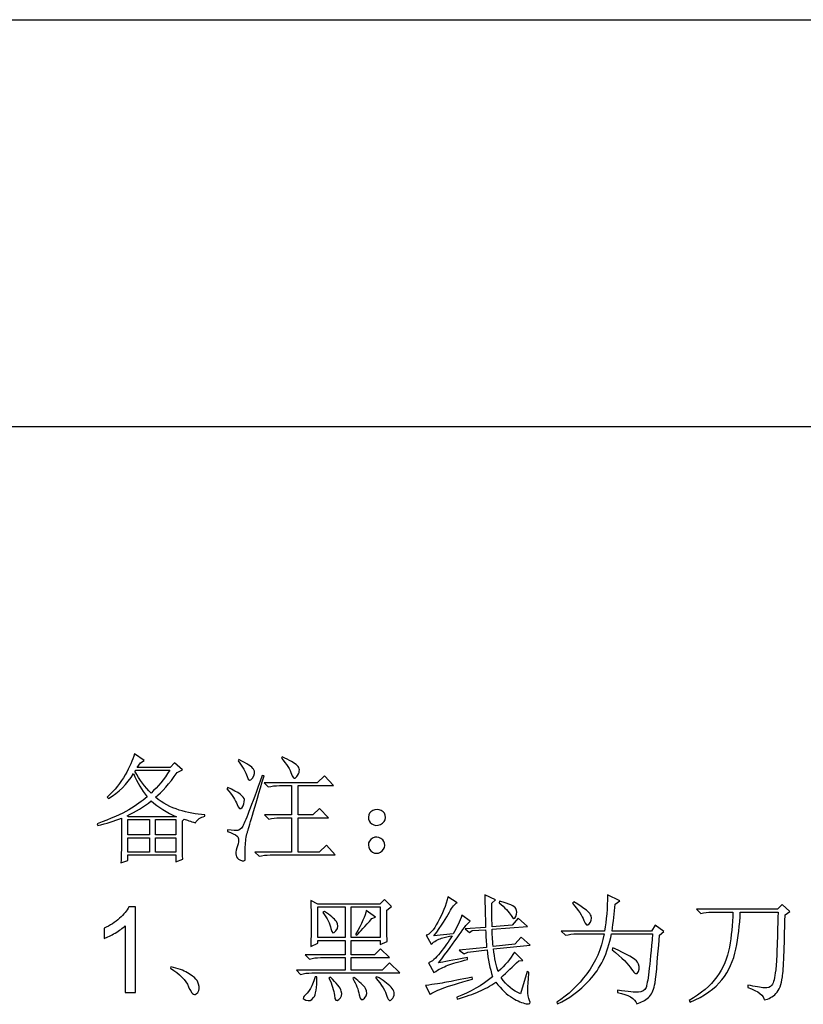
# Model space of a CAD drawing. Units: centimetres. Extents: x -44.6 to 42.9, y -38.9 to 39.9.
# Drawn here: x -7.5 to 1.9, y -25.7 to -14 of the extents above; entities that cross this region are included whole.
import ezdxf

# ---------------------------------------------------------------- set-up
doc = ezdxf.new("R2010")
doc.units = ezdxf.units.CM
doc.header["$MEASUREMENT"] = 0
doc.layers.add('layer 1', color=7, linetype='Continuous')

msp = doc.modelspace()

# ---------------------------------------------------------------- linework, layer by layer
at = {"layer": 'layer 1', "lineweight": 30}
for points in [[(-26.23847, -13.97775), (-26.23847, -13.97775), (38.36153, -13.97775), (38.36153, -13.97775)], [(-28.73847, -18.82283), (-28.73847, -18.82283), (40.86155, -18.82283), (40.86155, -18.82283)]]:
    msp.add_open_spline(points, degree=3, dxfattribs=at)
at = {"layer": 'layer 1'}
for points, knots in [([(-6.2452, -24.01961), (-6.24141, -23.93094), (-6.23976, -23.85718), (-6.23976, -23.79807), (-6.23976, -23.79807), (-6.23976, -23.79807), (-6.23976, -23.48763), (-6.23976, -23.48763), (-6.23976, -23.48763), (-6.32464, -23.52097), (-6.41874, -23.55052), (-6.5223, -23.57629), (-6.5223, -23.57629), (-6.5223, -23.57629), (-6.52774, -23.5543), (-6.52774, -23.5543), (-6.52774, -23.5543), (-6.36531, -23.49519), (-6.23976, -23.43963), (-6.1511, -23.38809), (-6.1511, -23.38809), (-6.06243, -23.33631), (-5.99032, -23.28453), (-5.93476, -23.23275), (-5.93476, -23.23275), (-5.99765, -23.1552), (-6.05132, -23.06299), (-6.09553, -22.95565), (-6.09553, -22.95565), (-6.17308, -23.08143), (-6.27286, -23.18121), (-6.39486, -23.25498), (-6.39486, -23.25498), (-6.39486, -23.25498), (-6.41141, -23.23843), (-6.41141, -23.23843), (-6.41141, -23.23843), (-6.31897, -23.15331), (-6.24709, -23.06465), (-6.19531, -22.97244), (-6.19531, -22.97244), (-6.14353, -22.87999), (-6.10665, -22.797), (-6.08442, -22.723), (-6.08442, -22.723), (-6.08442, -22.723), (-5.9681, -22.80055), (-5.9681, -22.80055), (-5.9681, -22.80055), (-5.9681, -22.80055), (-6.01255, -22.82821), (-6.01255, -22.82821), (-6.01255, -22.82821), (-6.01255, -22.82821), (-6.05132, -22.88377), (-6.05132, -22.88377), (-6.05132, -22.88377), (-6.05132, -22.88377), (-5.65789, -22.88377), (-5.65789, -22.88377), (-5.65789, -22.88377), (-5.65789, -22.88377), (-5.60801, -22.82821), (-5.60801, -22.82821), (-5.60801, -22.82821), (-5.60801, -22.82821), (-5.51367, -22.91144), (-5.51367, -22.91144), (-5.51367, -22.91144), (-5.51367, -22.91144), (-5.57467, -22.94477), (-5.57467, -22.94477), (-5.57467, -22.94477), (-5.67066, -23.07765), (-5.75743, -23.17553), (-5.83522, -23.23843), (-5.83522, -23.23843), (-5.74656, -23.30865), (-5.65222, -23.35948), (-5.55244, -23.39069), (-5.55244, -23.39069), (-5.45267, -23.42214), (-5.35124, -23.44152), (-5.24768, -23.44885), (-5.24768, -23.44885), (-5.24768, -23.44885), (-5.24768, -23.46564), (-5.24768, -23.46564), (-5.24768, -23.46564), (-5.29946, -23.47675), (-5.33634, -23.50252), (-5.35857, -23.54319), (-5.35857, -23.54319), (-5.41768, -23.52475), (-5.46189, -23.50985), (-5.49144, -23.49874), (-5.49144, -23.49874), (-5.49144, -23.49874), (-5.51367, -23.52097), (-5.51367, -23.52097), (-5.51367, -23.52097), (-5.51367, -23.52097), (-5.51367, -23.80918), (-5.51367, -23.80918), (-5.51367, -23.80918), (-5.51367, -23.86829), (-5.51178, -23.92361), (-5.50823, -23.97539), (-5.50823, -23.97539), (-5.50823, -23.97539), (-5.59122, -24.00873), (-5.59122, -24.00873), (-5.59122, -24.00873), (-5.59122, -24.00873), (-5.59122, -23.92551), (-5.59122, -23.92551), (-5.59122, -23.92551), (-5.59122, -23.92551), (-6.16197, -23.92551), (-6.16197, -23.92551), (-6.16197, -23.92551), (-6.16197, -23.92551), (-6.16197, -23.99194), (-6.16197, -23.99194), (-6.16197, -23.99194), (-6.16197, -23.99194), (-6.2452, -24.01961), (-6.2452, -24.01961)], [0, 0, 0, 0, 0.03125, 0.03125, 0.03125, 0.03125, 0.0625, 0.0625, 0.0625, 0.0625, 0.09375, 0.09375, 0.09375, 0.09375, 0.125, 0.125, 0.125, 0.125, 0.15625, 0.15625, 0.15625, 0.15625, 0.1875, 0.1875, 0.1875, 0.1875, 0.21875, 0.21875, 0.21875, 0.21875, 0.25, 0.25, 0.25, 0.25, 0.28125, 0.28125, 0.28125, 0.28125, 0.3125, 0.3125, 0.3125, 0.3125, 0.34375, 0.34375, 0.34375, 0.34375, 0.375, 0.375, 0.375, 0.375, 0.40625, 0.40625, 0.40625, 0.40625, 0.4375, 0.4375, 0.4375, 0.4375, 0.46875, 0.46875, 0.46875, 0.46875, 0.5, 0.5, 0.5, 0.5, 0.53125, 0.53125, 0.53125, 0.53125, 0.5625, 0.5625, 0.5625, 0.5625, 0.59375, 0.59375, 0.59375, 0.59375, 0.625, 0.625, 0.625, 0.625, 0.65625, 0.65625, 0.65625, 0.65625, 0.6875, 0.6875, 0.6875, 0.6875, 0.71875, 0.71875, 0.71875, 0.71875, 0.75, 0.75, 0.75, 0.75, 0.78125, 0.78125, 0.78125, 0.78125, 0.8125, 0.8125, 0.8125, 0.8125, 0.84375, 0.84375, 0.84375, 0.84375, 0.875, 0.875, 0.875, 0.875, 0.90625, 0.90625, 0.90625, 0.90625, 0.9375, 0.9375, 0.9375, 0.9375, 0.96875, 0.96875, 0.96875, 0.96875, 1, 1, 1, 1]), ([(-4.83983, -22.78944), (-4.74005, -22.83743), (-4.68189, -22.87644), (-4.66534, -22.906), (-4.66534, -22.906), (-4.64879, -22.93555), (-4.65328, -22.97054), (-4.67929, -23.01121), (-4.67929, -23.01121), (-4.70506, -23.05188), (-4.72634, -23.04526), (-4.74289, -22.99182), (-4.74289, -22.99182), (-4.75944, -22.93815), (-4.79562, -22.87644), (-4.85094, -22.80622), (-4.85094, -22.80622), (-4.85094, -22.80622), (-4.83983, -22.78944), (-4.83983, -22.78944)], [0, 0, 0, 0, 0.2, 0.2, 0.2, 0.2, 0.4, 0.4, 0.4, 0.4, 0.6, 0.6, 0.6, 0.6, 0.8, 0.8, 0.8, 0.8, 1, 1, 1, 1]), ([(-4.32464, -22.75633), (-4.23952, -22.797), (-4.18041, -22.83199), (-4.14731, -22.86155), (-4.14731, -22.86155), (-4.11397, -22.8911), (-4.11208, -22.92988), (-4.14164, -22.97787), (-4.14164, -22.97787), (-4.17119, -23.02587), (-4.19531, -23.02138), (-4.21375, -22.96416), (-4.21375, -22.96416), (-4.23219, -22.90671), (-4.27286, -22.84311), (-4.33551, -22.77288), (-4.33551, -22.77288), (-4.33551, -22.77288), (-4.32464, -22.75633), (-4.32464, -22.75633)], [0, 0, 0, 0, 0.2, 0.2, 0.2, 0.2, 0.4, 0.4, 0.4, 0.4, 0.6, 0.6, 0.6, 0.6, 0.8, 0.8, 0.8, 0.8, 1, 1, 1, 1]), ([(-6.06787, -22.91687), (-6.06787, -22.91687), (-6.07898, -22.92799), (-6.07898, -22.92799), (-6.07898, -22.92799), (-6.02342, -23.03154), (-5.95887, -23.11832), (-5.88511, -23.18854), (-5.88511, -23.18854), (-5.80732, -23.11453), (-5.73355, -23.02422), (-5.66333, -22.91687), (-5.66333, -22.91687), (-5.66333, -22.91687), (-6.06787, -22.91687), (-6.06787, -22.91687)], [0, 0, 0, 0, 0.25, 0.25, 0.25, 0.25, 0.5, 0.5, 0.5, 0.5, 0.75, 0.75, 0.75, 0.75, 1, 1, 1, 1]), ([(-4.54074, -22.98355), (-4.65896, -23.38241), (-4.72539, -23.60679), (-4.74005, -23.65668), (-4.74005, -23.65668), (-4.75495, -23.70657), (-4.76322, -23.76378), (-4.76512, -23.82857), (-4.76512, -23.82857), (-4.76701, -23.89311), (-4.76701, -23.9404), (-4.76512, -23.96996), (-4.76512, -23.96996), (-4.76322, -23.99951), (-4.78545, -24.004), (-4.83155, -23.98367), (-4.83155, -23.98367), (-4.87766, -23.96333), (-4.88877, -23.91628), (-4.86489, -23.84228), (-4.86489, -23.84228), (-4.84077, -23.76851), (-4.83983, -23.72146), (-4.86205, -23.70113), (-4.86205, -23.70113), (-4.88428, -23.6808), (-4.92305, -23.6633), (-4.97838, -23.6484), (-4.97838, -23.6484), (-4.97838, -23.6484), (-4.97838, -23.62618), (-4.97838, -23.62618), (-4.97838, -23.62618), (-4.91194, -23.63374), (-4.87033, -23.63635), (-4.85378, -23.63469), (-4.85378, -23.63469), (-4.83723, -23.6328), (-4.8176, -23.61601), (-4.79562, -23.5848), (-4.79562, -23.5848), (-4.77339, -23.55336), (-4.69584, -23.35097), (-4.56273, -22.97787), (-4.56273, -22.97787), (-4.56273, -22.97787), (-4.54074, -22.98355), (-4.54074, -22.98355)], [0, 0, 0, 0, 0.08333333, 0.08333333, 0.08333333, 0.08333333, 0.16666667, 0.16666667, 0.16666667, 0.16666667, 0.25, 0.25, 0.25, 0.25, 0.33333333, 0.33333333, 0.33333333, 0.33333333, 0.41666667, 0.41666667, 0.41666667, 0.41666667, 0.5, 0.5, 0.5, 0.5, 0.58333333, 0.58333333, 0.58333333, 0.58333333, 0.66666667, 0.66666667, 0.66666667, 0.66666667, 0.75, 0.75, 0.75, 0.75, 0.83333333, 0.83333333, 0.83333333, 0.83333333, 0.91666667, 0.91666667, 0.91666667, 0.91666667, 1, 1, 1, 1]), ([(-4.54074, -23.06654), (-4.54074, -23.06654), (-3.90898, -23.06654), (-3.90898, -23.06654), (-3.90898, -23.06654), (-3.90898, -23.06654), (-3.82032, -22.98355), (-3.82032, -22.98355), (-3.82032, -22.98355), (-3.82032, -22.98355), (-3.71487, -23.09987), (-3.71487, -23.09987), (-3.71487, -23.09987), (-3.71487, -23.09987), (-4.1362, -23.09987), (-4.1362, -23.09987), (-4.1362, -23.09987), (-4.1362, -23.09987), (-4.1362, -23.44885), (-4.1362, -23.44885), (-4.1362, -23.44885), (-4.1362, -23.44885), (-3.95887, -23.44885), (-3.95887, -23.44885), (-3.95887, -23.44885), (-3.95887, -23.44885), (-3.88132, -23.3713), (-3.88132, -23.3713), (-3.88132, -23.3713), (-3.88132, -23.3713), (-3.77587, -23.48219), (-3.77587, -23.48219), (-3.77587, -23.48219), (-3.77587, -23.48219), (-4.1362, -23.48219), (-4.1362, -23.48219), (-4.1362, -23.48219), (-4.1362, -23.48219), (-4.1362, -23.89217), (-4.1362, -23.89217), (-4.1362, -23.89217), (-4.1362, -23.89217), (-3.88676, -23.89217), (-3.88676, -23.89217), (-3.88676, -23.89217), (-3.88676, -23.89217), (-3.7981, -23.80918), (-3.7981, -23.80918), (-3.7981, -23.80918), (-3.7981, -23.80918), (-3.69288, -23.92551), (-3.69288, -23.92551), (-3.69288, -23.92551), (-3.69288, -23.92551), (-4.46863, -23.92551), (-4.46863, -23.92551), (-4.46863, -23.92551), (-4.51662, -23.92551), (-4.56107, -23.93094), (-4.6015, -23.94206), (-4.6015, -23.94206), (-4.6015, -23.94206), (-4.65139, -23.89217), (-4.65139, -23.89217), (-4.65139, -23.89217), (-4.65139, -23.89217), (-4.21375, -23.89217), (-4.21375, -23.89217), (-4.21375, -23.89217), (-4.21375, -23.89217), (-4.21375, -23.48219), (-4.21375, -23.48219), (-4.21375, -23.48219), (-4.21375, -23.48219), (-4.3523, -23.48219), (-4.3523, -23.48219), (-4.3523, -23.48219), (-4.4003, -23.48219), (-4.44451, -23.48763), (-4.48518, -23.49874), (-4.48518, -23.49874), (-4.48518, -23.49874), (-4.53506, -23.44885), (-4.53506, -23.44885), (-4.53506, -23.44885), (-4.53506, -23.44885), (-4.21375, -23.44885), (-4.21375, -23.44885), (-4.21375, -23.44885), (-4.21375, -23.44885), (-4.21375, -23.09987), (-4.21375, -23.09987), (-4.21375, -23.09987), (-4.21375, -23.09987), (-4.35774, -23.09987), (-4.35774, -23.09987), (-4.35774, -23.09987), (-4.40573, -23.09987), (-4.45018, -23.10531), (-4.49085, -23.11642), (-4.49085, -23.11642), (-4.49085, -23.11642), (-4.54074, -23.06654), (-4.54074, -23.06654)], [0, 0, 0, 0, 0.03846154, 0.03846154, 0.03846154, 0.03846154, 0.07692308, 0.07692308, 0.07692308, 0.07692308, 0.11538462, 0.11538462, 0.11538462, 0.11538462, 0.15384615, 0.15384615, 0.15384615, 0.15384615, 0.19230769, 0.19230769, 0.19230769, 0.19230769, 0.23076923, 0.23076923, 0.23076923, 0.23076923, 0.26923077, 0.26923077, 0.26923077, 0.26923077, 0.30769231, 0.30769231, 0.30769231, 0.30769231, 0.34615385, 0.34615385, 0.34615385, 0.34615385, 0.38461538, 0.38461538, 0.38461538, 0.38461538, 0.42307692, 0.42307692, 0.42307692, 0.42307692, 0.46153846, 0.46153846, 0.46153846, 0.46153846, 0.5, 0.5, 0.5, 0.5, 0.53846154, 0.53846154, 0.53846154, 0.53846154, 0.57692308, 0.57692308, 0.57692308, 0.57692308, 0.61538462, 0.61538462, 0.61538462, 0.61538462, 0.65384615, 0.65384615, 0.65384615, 0.65384615, 0.69230769, 0.69230769, 0.69230769, 0.69230769, 0.73076923, 0.73076923, 0.73076923, 0.73076923, 0.76923077, 0.76923077, 0.76923077, 0.76923077, 0.80769231, 0.80769231, 0.80769231, 0.80769231, 0.84615385, 0.84615385, 0.84615385, 0.84615385, 0.88461538, 0.88461538, 0.88461538, 0.88461538, 0.92307692, 0.92307692, 0.92307692, 0.92307692, 0.96153846, 0.96153846, 0.96153846, 0.96153846, 1, 1, 1, 1]), ([(-4.97294, -23.1221), (-4.84361, -23.18121), (-4.77812, -23.2292), (-4.77623, -23.26609), (-4.77623, -23.26609), (-4.77434, -23.30297), (-4.78356, -23.33442), (-4.80389, -23.36019), (-4.80389, -23.36019), (-4.82422, -23.3862), (-4.84361, -23.37414), (-4.86205, -23.32425), (-4.86205, -23.32425), (-4.8805, -23.27436), (-4.92116, -23.21242), (-4.98405, -23.13865), (-4.98405, -23.13865), (-4.98405, -23.13865), (-4.97294, -23.1221), (-4.97294, -23.1221)], [0, 0, 0, 0, 0.2, 0.2, 0.2, 0.2, 0.4, 0.4, 0.4, 0.4, 0.6, 0.6, 0.6, 0.6, 0.8, 0.8, 0.8, 0.8, 1, 1, 1, 1]), ([(-5.88511, -23.28264), (-5.97377, -23.35286), (-6.06976, -23.41197), (-6.17308, -23.45996), (-6.17308, -23.45996), (-6.17308, -23.45996), (-6.15653, -23.47108), (-6.15653, -23.47108), (-6.15653, -23.47108), (-6.15653, -23.47108), (-5.60233, -23.47108), (-5.60233, -23.47108), (-5.60233, -23.47108), (-5.60233, -23.47108), (-5.58578, -23.47108), (-5.58578, -23.47108), (-5.58578, -23.47108), (-5.70021, -23.4193), (-5.79999, -23.35664), (-5.88511, -23.28264)], [0, 0, 0, 0, 0.2, 0.2, 0.2, 0.2, 0.4, 0.4, 0.4, 0.4, 0.6, 0.6, 0.6, 0.6, 0.8, 0.8, 0.8, 0.8, 1, 1, 1, 1]), ([(-3.14648, -23.39636), (-3.11315, -23.41291), (-3.09659, -23.44058), (-3.09659, -23.47935), (-3.09659, -23.47935), (-3.09659, -23.51813), (-3.11598, -23.54603), (-3.15476, -23.56258), (-3.15476, -23.56258), (-3.19353, -23.57913), (-3.22758, -23.57724), (-3.25713, -23.5569), (-3.25713, -23.5569), (-3.28669, -23.53681), (-3.30064, -23.50891), (-3.29875, -23.47391), (-3.29875, -23.47391), (-3.29686, -23.43869), (-3.27936, -23.41291), (-3.24626, -23.39636), (-3.24626, -23.39636), (-3.21292, -23.37958), (-3.17958, -23.37958), (-3.14648, -23.39636)], [0, 0, 0, 0, 0.16666667, 0.16666667, 0.16666667, 0.16666667, 0.33333333, 0.33333333, 0.33333333, 0.33333333, 0.5, 0.5, 0.5, 0.5, 0.66666667, 0.66666667, 0.66666667, 0.66666667, 0.83333333, 0.83333333, 0.83333333, 0.83333333, 1, 1, 1, 1]), ([(-6.16197, -23.50441), (-6.16197, -23.50441), (-6.16197, -23.68718), (-6.16197, -23.68718), (-6.16197, -23.68718), (-6.16197, -23.68718), (-5.9071, -23.68718), (-5.9071, -23.68718), (-5.9071, -23.68718), (-5.9071, -23.68718), (-5.9071, -23.50441), (-5.9071, -23.50441), (-5.9071, -23.50441), (-5.9071, -23.50441), (-6.16197, -23.50441), (-6.16197, -23.50441)], [0, 0, 0, 0, 0.25, 0.25, 0.25, 0.25, 0.5, 0.5, 0.5, 0.5, 0.75, 0.75, 0.75, 0.75, 1, 1, 1, 1]), ([(-5.83522, -23.50441), (-5.83522, -23.50441), (-5.83522, -23.68718), (-5.83522, -23.68718), (-5.83522, -23.68718), (-5.83522, -23.68718), (-5.59122, -23.68718), (-5.59122, -23.68718), (-5.59122, -23.68718), (-5.59122, -23.68718), (-5.59122, -23.50441), (-5.59122, -23.50441), (-5.59122, -23.50441), (-5.59122, -23.50441), (-5.83522, -23.50441), (-5.83522, -23.50441)], [0, 0, 0, 0, 0.25, 0.25, 0.25, 0.25, 0.5, 0.5, 0.5, 0.5, 0.75, 0.75, 0.75, 0.75, 1, 1, 1, 1]), ([(-6.16197, -23.72052), (-6.16197, -23.72052), (-6.16197, -23.89217), (-6.16197, -23.89217), (-6.16197, -23.89217), (-6.16197, -23.89217), (-5.9071, -23.89217), (-5.9071, -23.89217), (-5.9071, -23.89217), (-5.9071, -23.89217), (-5.9071, -23.72052), (-5.9071, -23.72052), (-5.9071, -23.72052), (-5.9071, -23.72052), (-6.16197, -23.72052), (-6.16197, -23.72052)], [0, 0, 0, 0, 0.25, 0.25, 0.25, 0.25, 0.5, 0.5, 0.5, 0.5, 0.75, 0.75, 0.75, 0.75, 1, 1, 1, 1]), ([(-5.83522, -23.72052), (-5.83522, -23.72052), (-5.83522, -23.89217), (-5.83522, -23.89217), (-5.83522, -23.89217), (-5.83522, -23.89217), (-5.59122, -23.89217), (-5.59122, -23.89217), (-5.59122, -23.89217), (-5.59122, -23.89217), (-5.59122, -23.72052), (-5.59122, -23.72052), (-5.59122, -23.72052), (-5.59122, -23.72052), (-5.83522, -23.72052), (-5.83522, -23.72052)], [0, 0, 0, 0, 0.25, 0.25, 0.25, 0.25, 0.5, 0.5, 0.5, 0.5, 0.75, 0.75, 0.75, 0.75, 1, 1, 1, 1]), ([(-3.14908, -23.72879), (-3.11787, -23.74912), (-3.10298, -23.77679), (-3.10487, -23.81202), (-3.10487, -23.81202), (-3.10676, -23.84701), (-3.12331, -23.87373), (-3.15476, -23.89217), (-3.15476, -23.89217), (-3.1862, -23.91085), (-3.21765, -23.91085), (-3.24886, -23.89217), (-3.24886, -23.89217), (-3.2803, -23.87373), (-3.29686, -23.84606), (-3.29875, -23.80918), (-3.29875, -23.80918), (-3.30064, -23.7723), (-3.28409, -23.7444), (-3.24886, -23.72595), (-3.24886, -23.72595), (-3.21387, -23.70751), (-3.18053, -23.70846), (-3.14908, -23.72879)], [0, 0, 0, 0, 0.16666667, 0.16666667, 0.16666667, 0.16666667, 0.33333333, 0.33333333, 0.33333333, 0.33333333, 0.5, 0.5, 0.5, 0.5, 0.66666667, 0.66666667, 0.66666667, 0.66666667, 0.83333333, 0.83333333, 0.83333333, 0.83333333, 1, 1, 1, 1]), ([(-3.08123, -24.58357), (-3.08123, -24.75333), (-3.07934, -24.87722), (-3.07555, -24.95477), (-3.07555, -24.95477), (-3.07555, -24.95477), (-3.15878, -24.99355), (-3.15878, -24.99355), (-3.15878, -24.99355), (-3.15878, -24.99355), (-3.15878, -24.94366), (-3.15878, -24.94366), (-3.15878, -24.94366), (-3.15878, -24.94366), (-3.50232, -24.94366), (-3.50232, -24.94366), (-3.50232, -24.94366), (-3.50232, -24.94366), (-3.50232, -25.11555), (-3.50232, -25.11555), (-3.50232, -25.11555), (-3.50232, -25.11555), (-3.22522, -25.11555), (-3.22522, -25.11555), (-3.22522, -25.11555), (-3.22522, -25.11555), (-3.15311, -25.04343), (-3.15311, -25.04343), (-3.15311, -25.04343), (-3.15311, -25.04343), (-3.04789, -25.14865), (-3.04789, -25.14865), (-3.04789, -25.14865), (-3.04789, -25.14865), (-3.50232, -25.14865), (-3.50232, -25.14865), (-3.50232, -25.14865), (-3.50232, -25.14865), (-3.50232, -25.29831), (-3.50232, -25.29831), (-3.50232, -25.29831), (-3.50232, -25.29831), (-3.13655, -25.29831), (-3.13655, -25.29831), (-3.13655, -25.29831), (-3.13655, -25.29831), (-3.04789, -25.20965), (-3.04789, -25.20965), (-3.04789, -25.20965), (-3.04789, -25.20965), (-2.92589, -25.33165), (-2.92589, -25.33165), (-2.92589, -25.33165), (-2.92589, -25.33165), (-3.9733, -25.33165), (-3.9733, -25.33165), (-3.9733, -25.33165), (-4.02129, -25.33165), (-4.06574, -25.33709), (-4.10641, -25.3482), (-4.10641, -25.3482), (-4.10641, -25.3482), (-4.1563, -25.29831), (-4.1563, -25.29831), (-4.1563, -25.29831), (-4.1563, -25.29831), (-3.57443, -25.29831), (-3.57443, -25.29831), (-3.57443, -25.29831), (-3.57443, -25.29831), (-3.57443, -25.14865), (-3.57443, -25.14865), (-3.57443, -25.14865), (-3.57443, -25.14865), (-3.86808, -25.14865), (-3.86808, -25.14865), (-3.86808, -25.14865), (-3.91608, -25.14865), (-3.96029, -25.15432), (-4.00096, -25.1652), (-4.00096, -25.1652), (-4.00096, -25.1652), (-4.05085, -25.11555), (-4.05085, -25.11555), (-4.05085, -25.11555), (-4.05085, -25.11555), (-3.57443, -25.11555), (-3.57443, -25.11555), (-3.57443, -25.11555), (-3.57443, -25.11555), (-3.57443, -24.94366), (-3.57443, -24.94366), (-3.57443, -24.94366), (-3.57443, -24.94366), (-3.90119, -24.94366), (-3.90119, -24.94366), (-3.90119, -24.94366), (-3.90119, -24.94366), (-3.90119, -24.977), (-3.90119, -24.977), (-3.90119, -24.977), (-3.90119, -24.977), (-3.98441, -25.01577), (-3.98441, -25.01577), (-3.98441, -25.01577), (-3.98063, -24.82733), (-3.98063, -24.64433), (-3.98441, -24.46701), (-3.98441, -24.46701), (-3.98441, -24.46701), (-3.90119, -24.51145), (-3.90119, -24.51145), (-3.90119, -24.51145), (-3.90119, -24.51145), (-3.16422, -24.51145), (-3.16422, -24.51145), (-3.16422, -24.51145), (-3.16422, -24.51145), (-3.10889, -24.45589), (-3.10889, -24.45589), (-3.10889, -24.45589), (-3.10889, -24.45589), (-3.02567, -24.53912), (-3.02567, -24.53912), (-3.02567, -24.53912), (-3.02567, -24.53912), (-3.08123, -24.58357), (-3.08123, -24.58357)], [0, 0, 0, 0, 0.03125, 0.03125, 0.03125, 0.03125, 0.0625, 0.0625, 0.0625, 0.0625, 0.09375, 0.09375, 0.09375, 0.09375, 0.125, 0.125, 0.125, 0.125, 0.15625, 0.15625, 0.15625, 0.15625, 0.1875, 0.1875, 0.1875, 0.1875, 0.21875, 0.21875, 0.21875, 0.21875, 0.25, 0.25, 0.25, 0.25, 0.28125, 0.28125, 0.28125, 0.28125, 0.3125, 0.3125, 0.3125, 0.3125, 0.34375, 0.34375, 0.34375, 0.34375, 0.375, 0.375, 0.375, 0.375, 0.40625, 0.40625, 0.40625, 0.40625, 0.4375, 0.4375, 0.4375, 0.4375, 0.46875, 0.46875, 0.46875, 0.46875, 0.5, 0.5, 0.5, 0.5, 0.53125, 0.53125, 0.53125, 0.53125, 0.5625, 0.5625, 0.5625, 0.5625, 0.59375, 0.59375, 0.59375, 0.59375, 0.625, 0.625, 0.625, 0.625, 0.65625, 0.65625, 0.65625, 0.65625, 0.6875, 0.6875, 0.6875, 0.6875, 0.71875, 0.71875, 0.71875, 0.71875, 0.75, 0.75, 0.75, 0.75, 0.78125, 0.78125, 0.78125, 0.78125, 0.8125, 0.8125, 0.8125, 0.8125, 0.84375, 0.84375, 0.84375, 0.84375, 0.875, 0.875, 0.875, 0.875, 0.90625, 0.90625, 0.90625, 0.90625, 0.9375, 0.9375, 0.9375, 0.9375, 0.96875, 0.96875, 0.96875, 0.96875, 1, 1, 1, 1]), ([(-2.35183, -24.42279), (-2.35183, -24.42279), (-2.24118, -24.4949), (-2.24118, -24.4949), (-2.24118, -24.4949), (-2.27073, -24.50578), (-2.30194, -24.54385), (-2.33528, -24.60839), (-2.33528, -24.60839), (-2.36861, -24.67294), (-2.42938, -24.76633), (-2.51804, -24.88833), (-2.51804, -24.88833), (-2.51804, -24.88833), (-2.29083, -24.86611), (-2.29083, -24.86611), (-2.29083, -24.86611), (-2.24661, -24.7921), (-2.21162, -24.71834), (-2.18561, -24.64433), (-2.18561, -24.64433), (-2.18561, -24.64433), (-2.08584, -24.71644), (-2.08584, -24.71644), (-2.08584, -24.71644), (-2.11185, -24.73134), (-2.15606, -24.78477), (-2.21895, -24.87722), (-2.21895, -24.87722), (-2.28161, -24.96943), (-2.36294, -25.08032), (-2.46272, -25.20965), (-2.46272, -25.20965), (-2.41094, -25.20232), (-2.2965, -25.18198), (-2.11918, -25.14865), (-2.11918, -25.14865), (-2.11918, -25.14865), (-2.11918, -25.17087), (-2.11918, -25.17087), (-2.11918, -25.17087), (-2.21895, -25.19664), (-2.2965, -25.21981), (-2.35183, -25.24015), (-2.35183, -25.24015), (-2.40739, -25.26048), (-2.46272, -25.28909), (-2.51804, -25.32597), (-2.51804, -25.32597), (-2.51804, -25.32597), (-2.58472, -25.20965), (-2.58472, -25.20965), (-2.58472, -25.20965), (-2.54405, -25.19854), (-2.497, -25.15881), (-2.44333, -25.09048), (-2.44333, -25.09048), (-2.38966, -25.02215), (-2.34261, -24.95477), (-2.30194, -24.88833), (-2.30194, -24.88833), (-2.34261, -24.89566), (-2.38517, -24.90583), (-2.42938, -24.91883), (-2.42938, -24.91883), (-2.47383, -24.9316), (-2.5145, -24.95477), (-2.55138, -24.98787), (-2.55138, -24.98787), (-2.55138, -24.98787), (-2.61238, -24.88266), (-2.61238, -24.88266), (-2.61238, -24.88266), (-2.57171, -24.87533), (-2.52466, -24.8226), (-2.47099, -24.72472), (-2.47099, -24.72472), (-2.41756, -24.62684), (-2.37784, -24.52611), (-2.35183, -24.42279)], [0, 0, 0, 0, 0.05, 0.05, 0.05, 0.05, 0.1, 0.1, 0.1, 0.1, 0.15, 0.15, 0.15, 0.15, 0.2, 0.2, 0.2, 0.2, 0.25, 0.25, 0.25, 0.25, 0.3, 0.3, 0.3, 0.3, 0.35, 0.35, 0.35, 0.35, 0.4, 0.4, 0.4, 0.4, 0.45, 0.45, 0.45, 0.45, 0.5, 0.5, 0.5, 0.5, 0.55, 0.55, 0.55, 0.55, 0.6, 0.6, 0.6, 0.6, 0.65, 0.65, 0.65, 0.65, 0.7, 0.7, 0.7, 0.7, 0.75, 0.75, 0.75, 0.75, 0.8, 0.8, 0.8, 0.8, 0.85, 0.85, 0.85, 0.85, 0.9, 0.9, 0.9, 0.9, 0.95, 0.95, 0.95, 0.95, 1, 1, 1, 1]), ([(-1.82552, -24.81055), (-1.82552, -24.86232), (-1.82174, -24.93065), (-1.81441, -25.01577), (-1.81441, -25.01577), (-1.81441, -25.01577), (-1.55386, -24.98787), (-1.55386, -24.98787), (-1.55386, -24.98787), (-1.55386, -24.98787), (-1.48198, -24.90488), (-1.48198, -24.90488), (-1.48198, -24.90488), (-1.48198, -24.90488), (-1.3711, -24.99898), (-1.3711, -24.99898), (-1.3711, -24.99898), (-1.3711, -24.99898), (-1.80874, -25.04343), (-1.80874, -25.04343), (-1.80874, -25.04343), (-1.79786, -25.15787), (-1.77918, -25.24842), (-1.75341, -25.31486), (-1.75341, -25.31486), (-1.67208, -25.24109), (-1.60753, -25.16354), (-1.55953, -25.08221), (-1.55953, -25.08221), (-1.55953, -25.08221), (-1.45976, -25.18198), (-1.45976, -25.18198), (-1.45976, -25.18198), (-1.45976, -25.18198), (-1.50965, -25.18742), (-1.50965, -25.18742), (-1.50965, -25.18742), (-1.57987, -25.25386), (-1.65009, -25.32054), (-1.72007, -25.38697), (-1.72007, -25.38697), (-1.65364, -25.47942), (-1.57608, -25.54397), (-1.48742, -25.58085), (-1.48742, -25.58085), (-1.48742, -25.58085), (-1.40987, -25.31486), (-1.40987, -25.31486), (-1.40987, -25.31486), (-1.40987, -25.31486), (-1.38765, -25.32054), (-1.38765, -25.32054), (-1.38765, -25.32054), (-1.39498, -25.40542), (-1.3997, -25.47564), (-1.4016, -25.53096), (-1.4016, -25.53096), (-1.40349, -25.58652), (-1.39592, -25.62979), (-1.37937, -25.66124), (-1.37937, -25.66124), (-1.36282, -25.69268), (-1.37653, -25.70474), (-1.42098, -25.69718), (-1.42098, -25.69718), (-1.4652, -25.68985), (-1.51981, -25.66691), (-1.58436, -25.62814), (-1.58436, -25.62814), (-1.64914, -25.58913), (-1.71464, -25.52742), (-1.78107, -25.4423), (-1.78107, -25.4423), (-1.84751, -25.48675), (-1.91513, -25.52363), (-1.98346, -25.55319), (-1.98346, -25.55319), (-2.05179, -25.58274), (-2.13762, -25.6123), (-2.24118, -25.64185), (-2.24118, -25.64185), (-2.24118, -25.64185), (-2.24661, -25.61963), (-2.24661, -25.61963), (-2.24661, -25.61963), (-2.08773, -25.56052), (-1.94563, -25.47942), (-1.81985, -25.37586), (-1.81985, -25.37586), (-1.85319, -25.27609), (-1.87541, -25.16898), (-1.88652, -25.05455), (-1.88652, -25.05455), (-1.88652, -25.05455), (-2.1135, -25.08221), (-2.1135, -25.08221), (-2.1135, -25.08221), (-2.1135, -25.08221), (-2.15795, -25.10443), (-2.15795, -25.10443), (-2.15795, -25.10443), (-2.15795, -25.10443), (-2.21895, -25.05998), (-2.21895, -25.05998), (-2.21895, -25.05998), (-2.21895, -25.05998), (-1.89196, -25.02688), (-1.89196, -25.02688), (-1.89196, -25.02688), (-1.89574, -24.9751), (-1.89929, -24.90488), (-1.90307, -24.81622), (-1.90307, -24.81622), (-1.90307, -24.81622), (-2.06385, -24.82733), (-2.06385, -24.82733), (-2.06385, -24.82733), (-2.06385, -24.82733), (-2.09695, -24.84956), (-2.09695, -24.84956), (-2.09695, -24.84956), (-2.09695, -24.84956), (-2.14684, -24.80511), (-2.14684, -24.80511), (-2.14684, -24.80511), (-2.14684, -24.80511), (-1.90307, -24.78856), (-1.90307, -24.78856), (-1.90307, -24.78856), (-1.90662, -24.65923), (-1.9104, -24.5299), (-1.91419, -24.40057), (-1.91419, -24.40057), (-1.91419, -24.40057), (-1.78675, -24.46157), (-1.78675, -24.46157), (-1.78675, -24.46157), (-1.78675, -24.46157), (-1.83096, -24.50034), (-1.83096, -24.50034), (-1.83096, -24.50034), (-1.83096, -24.57789), (-1.82907, -24.67223), (-1.82552, -24.78288), (-1.82552, -24.78288), (-1.82552, -24.78288), (-1.5872, -24.76089), (-1.5872, -24.76089), (-1.5872, -24.76089), (-1.5872, -24.76089), (-1.51508, -24.67767), (-1.51508, -24.67767), (-1.51508, -24.67767), (-1.51508, -24.67767), (-1.4042, -24.77744), (-1.4042, -24.77744), (-1.4042, -24.77744), (-1.4042, -24.77744), (-1.82552, -24.81055), (-1.82552, -24.81055)], [0, 0, 0, 0, 0.025, 0.025, 0.025, 0.025, 0.05, 0.05, 0.05, 0.05, 0.075, 0.075, 0.075, 0.075, 0.1, 0.1, 0.1, 0.1, 0.125, 0.125, 0.125, 0.125, 0.15, 0.15, 0.15, 0.15, 0.175, 0.175, 0.175, 0.175, 0.2, 0.2, 0.2, 0.2, 0.225, 0.225, 0.225, 0.225, 0.25, 0.25, 0.25, 0.25, 0.275, 0.275, 0.275, 0.275, 0.3, 0.3, 0.3, 0.3, 0.325, 0.325, 0.325, 0.325, 0.35, 0.35, 0.35, 0.35, 0.375, 0.375, 0.375, 0.375, 0.4, 0.4, 0.4, 0.4, 0.425, 0.425, 0.425, 0.425, 0.45, 0.45, 0.45, 0.45, 0.475, 0.475, 0.475, 0.475, 0.5, 0.5, 0.5, 0.5, 0.525, 0.525, 0.525, 0.525, 0.55, 0.55, 0.55, 0.55, 0.575, 0.575, 0.575, 0.575, 0.6, 0.6, 0.6, 0.6, 0.625, 0.625, 0.625, 0.625, 0.65, 0.65, 0.65, 0.65, 0.675, 0.675, 0.675, 0.675, 0.7, 0.7, 0.7, 0.7, 0.725, 0.725, 0.725, 0.725, 0.75, 0.75, 0.75, 0.75, 0.775, 0.775, 0.775, 0.775, 0.8, 0.8, 0.8, 0.8, 0.825, 0.825, 0.825, 0.825, 0.85, 0.85, 0.85, 0.85, 0.875, 0.875, 0.875, 0.875, 0.9, 0.9, 0.9, 0.9, 0.925, 0.925, 0.925, 0.925, 0.95, 0.95, 0.95, 0.95, 0.975, 0.975, 0.975, 0.975, 1, 1, 1, 1]), ([(-1.7423, -24.4949), (-1.7423, -24.4949), (-1.73686, -24.47812), (-1.73686, -24.47812), (-1.73686, -24.47812), (-1.62219, -24.50767), (-1.55764, -24.53628), (-1.54275, -24.56418), (-1.54275, -24.56418), (-1.52809, -24.59184), (-1.52809, -24.62329), (-1.54275, -24.65828), (-1.54275, -24.65828), (-1.55764, -24.69327), (-1.57703, -24.68973), (-1.60115, -24.64717), (-1.60115, -24.64717), (-1.62503, -24.60461), (-1.67208, -24.55401), (-1.7423, -24.4949)], [0, 0, 0, 0, 0.2, 0.2, 0.2, 0.2, 0.4, 0.4, 0.4, 0.4, 0.6, 0.6, 0.6, 0.6, 0.8, 0.8, 0.8, 0.8, 1, 1, 1, 1]), ([(-0.45349, -24.40057), (-0.45349, -24.40057), (-0.30383, -24.47268), (-0.30383, -24.47268), (-0.30383, -24.47268), (-0.30383, -24.47268), (-0.35915, -24.51145), (-0.35915, -24.51145), (-0.35915, -24.51145), (-0.37027, -24.61856), (-0.38327, -24.72567), (-0.39793, -24.83277), (-0.39793, -24.83277), (-0.39793, -24.83277), (0.07305, -24.83277), (0.07305, -24.83277), (0.07305, -24.83277), (0.07305, -24.83277), (0.11726, -24.76089), (0.11726, -24.76089), (0.11726, -24.76089), (0.11726, -24.76089), (0.21704, -24.83844), (0.21704, -24.83844), (0.21704, -24.83844), (0.21704, -24.83844), (0.16715, -24.88266), (0.16715, -24.88266), (0.16715, -24.88266), (0.14138, -25.21509), (0.12199, -25.41369), (0.10899, -25.47847), (0.10899, -25.47847), (0.09622, -25.54302), (0.07116, -25.59196), (0.03427, -25.6253), (0.03427, -25.6253), (-0.00261, -25.6584), (-0.04895, -25.68252), (-0.10428, -25.69718), (-0.10428, -25.69718), (-0.1265, -25.63452), (-0.20216, -25.59007), (-0.33149, -25.5643), (-0.33149, -25.5643), (-0.33149, -25.5643), (-0.33149, -25.53664), (-0.33149, -25.53664), (-0.33149, -25.53664), (-0.20594, -25.55508), (-0.12272, -25.56335), (-0.08205, -25.56146), (-0.08205, -25.56146), (-0.04139, -25.55957), (-0.01183, -25.54018), (0.00661, -25.5033), (0.00661, -25.5033), (0.02505, -25.46642), (0.05082, -25.25386), (0.08416, -24.86611), (0.08416, -24.86611), (0.08416, -24.86611), (-0.4036, -24.86611), (-0.4036, -24.86611), (-0.4036, -24.86611), (-0.4516, -25.09876), (-0.53837, -25.28176), (-0.66392, -25.41464), (-0.66392, -25.41464), (-0.78947, -25.54775), (-0.91714, -25.64185), (-1.04623, -25.69718), (-1.04623, -25.69718), (-1.04623, -25.69718), (-1.05735, -25.68063), (-1.05735, -25.68063), (-1.05735, -25.68063), (-0.92069, -25.59196), (-0.80058, -25.47847), (-0.69726, -25.33992), (-0.69726, -25.33992), (-0.5937, -25.20137), (-0.52537, -25.04343), (-0.49227, -24.86611), (-0.49227, -24.86611), (-0.49227, -24.86611), (-0.81902, -24.86611), (-0.81902, -24.86611), (-0.81902, -24.86611), (-0.86725, -24.86611), (-0.91147, -24.87155), (-0.95213, -24.88266), (-0.95213, -24.88266), (-0.95213, -24.88266), (-1.00202, -24.83277), (-1.00202, -24.83277), (-1.00202, -24.83277), (-1.00202, -24.83277), (-0.48659, -24.83277), (-0.48659, -24.83277), (-0.48659, -24.83277), (-0.46437, -24.70344), (-0.45349, -24.55945), (-0.45349, -24.40057)], [0, 0, 0, 0, 0.03846154, 0.03846154, 0.03846154, 0.03846154, 0.07692308, 0.07692308, 0.07692308, 0.07692308, 0.11538462, 0.11538462, 0.11538462, 0.11538462, 0.15384615, 0.15384615, 0.15384615, 0.15384615, 0.19230769, 0.19230769, 0.19230769, 0.19230769, 0.23076923, 0.23076923, 0.23076923, 0.23076923, 0.26923077, 0.26923077, 0.26923077, 0.26923077, 0.30769231, 0.30769231, 0.30769231, 0.30769231, 0.34615385, 0.34615385, 0.34615385, 0.34615385, 0.38461538, 0.38461538, 0.38461538, 0.38461538, 0.42307692, 0.42307692, 0.42307692, 0.42307692, 0.46153846, 0.46153846, 0.46153846, 0.46153846, 0.5, 0.5, 0.5, 0.5, 0.53846154, 0.53846154, 0.53846154, 0.53846154, 0.57692308, 0.57692308, 0.57692308, 0.57692308, 0.61538462, 0.61538462, 0.61538462, 0.61538462, 0.65384615, 0.65384615, 0.65384615, 0.65384615, 0.69230769, 0.69230769, 0.69230769, 0.69230769, 0.73076923, 0.73076923, 0.73076923, 0.73076923, 0.76923077, 0.76923077, 0.76923077, 0.76923077, 0.80769231, 0.80769231, 0.80769231, 0.80769231, 0.84615385, 0.84615385, 0.84615385, 0.84615385, 0.88461538, 0.88461538, 0.88461538, 0.88461538, 0.92307692, 0.92307692, 0.92307692, 0.92307692, 0.96153846, 0.96153846, 0.96153846, 0.96153846, 1, 1, 1, 1]), ([(-0.85236, -24.48379), (-0.72303, -24.56134), (-0.6547, -24.61761), (-0.64737, -24.65284), (-0.64737, -24.65284), (-0.64004, -24.68784), (-0.64737, -24.71928), (-0.66959, -24.74694), (-0.66959, -24.74694), (-0.69158, -24.77461), (-0.71286, -24.76089), (-0.73319, -24.70533), (-0.73319, -24.70533), (-0.75353, -24.65001), (-0.79892, -24.58168), (-0.86891, -24.50034), (-0.86891, -24.50034), (-0.86891, -24.50034), (-0.85236, -24.48379), (-0.85236, -24.48379)], [0, 0, 0, 0, 0.2, 0.2, 0.2, 0.2, 0.4, 0.4, 0.4, 0.4, 0.6, 0.6, 0.6, 0.6, 0.8, 0.8, 0.8, 0.8, 1, 1, 1, 1]), ([(-6.07142, -25.5643), (-6.07142, -25.5643), (-6.19602, -25.5643), (-6.19602, -25.5643), (-6.19602, -25.5643), (-6.19602, -25.5643), (-6.19602, -24.76988), (-6.19602, -24.76988), (-6.19602, -24.76988), (-6.22605, -24.79849), (-6.26529, -24.8271), (-6.314, -24.8557), (-6.314, -24.8557), (-6.36294, -24.88431), (-6.40668, -24.90583), (-6.44546, -24.92001), (-6.44546, -24.92001), (-6.44546, -24.92001), (-6.44546, -24.79967), (-6.44546, -24.79967), (-6.44546, -24.79967), (-6.37571, -24.7668), (-6.31471, -24.72708), (-6.26246, -24.68051), (-6.26246, -24.68051), (-6.21044, -24.63369), (-6.17332, -24.58853), (-6.15157, -24.54456), (-6.15157, -24.54456), (-6.15157, -24.54456), (-6.07142, -24.54456), (-6.07142, -24.54456), (-6.07142, -24.54456), (-6.07142, -24.54456), (-6.07142, -25.5643), (-6.07142, -25.5643)], [0, 0, 0, 0, 0.11111111, 0.11111111, 0.11111111, 0.11111111, 0.22222222, 0.22222222, 0.22222222, 0.22222222, 0.33333333, 0.33333333, 0.33333333, 0.33333333, 0.44444444, 0.44444444, 0.44444444, 0.44444444, 0.55555556, 0.55555556, 0.55555556, 0.55555556, 0.66666667, 0.66666667, 0.66666667, 0.66666667, 0.77777778, 0.77777778, 0.77777778, 0.77777778, 0.88888889, 0.88888889, 0.88888889, 0.88888889, 1, 1, 1, 1]), ([(-3.90119, -24.54456), (-3.90119, -24.54456), (-3.90119, -24.91032), (-3.90119, -24.91032), (-3.90119, -24.91032), (-3.90119, -24.91032), (-3.57443, -24.91032), (-3.57443, -24.91032), (-3.57443, -24.91032), (-3.57443, -24.91032), (-3.57443, -24.54456), (-3.57443, -24.54456), (-3.57443, -24.54456), (-3.57443, -24.54456), (-3.90119, -24.54456), (-3.90119, -24.54456)], [0, 0, 0, 0, 0.25, 0.25, 0.25, 0.25, 0.5, 0.5, 0.5, 0.5, 0.75, 0.75, 0.75, 0.75, 1, 1, 1, 1]), ([(-3.82363, -24.60012), (-3.75341, -24.64433), (-3.70542, -24.68405), (-3.67965, -24.71928), (-3.67965, -24.71928), (-3.65387, -24.75427), (-3.65553, -24.79116), (-3.68508, -24.83017), (-3.68508, -24.83017), (-3.71464, -24.86894), (-3.73497, -24.85972), (-3.74608, -24.80227), (-3.74608, -24.80227), (-3.7572, -24.74505), (-3.78864, -24.68145), (-3.84042, -24.61123), (-3.84042, -24.61123), (-3.84042, -24.61123), (-3.82363, -24.60012), (-3.82363, -24.60012)], [0, 0, 0, 0, 0.2, 0.2, 0.2, 0.2, 0.4, 0.4, 0.4, 0.4, 0.6, 0.6, 0.6, 0.6, 0.8, 0.8, 0.8, 0.8, 1, 1, 1, 1]), ([(-3.50232, -24.54456), (-3.50232, -24.54456), (-3.50232, -24.91032), (-3.50232, -24.91032), (-3.50232, -24.91032), (-3.50232, -24.91032), (-3.15878, -24.91032), (-3.15878, -24.91032), (-3.15878, -24.91032), (-3.15878, -24.91032), (-3.15878, -24.54456), (-3.15878, -24.54456), (-3.15878, -24.54456), (-3.15878, -24.54456), (-3.50232, -24.54456), (-3.50232, -24.54456)], [0, 0, 0, 0, 0.25, 0.25, 0.25, 0.25, 0.5, 0.5, 0.5, 0.5, 0.75, 0.75, 0.75, 0.75, 1, 1, 1, 1]), ([(-3.32499, -24.58901), (-3.32499, -24.58901), (-3.21411, -24.66656), (-3.21411, -24.66656), (-3.21411, -24.66656), (-3.21411, -24.66656), (-3.25856, -24.68311), (-3.25856, -24.68311), (-3.25856, -24.68311), (-3.33965, -24.77555), (-3.39876, -24.84199), (-3.43588, -24.88266), (-3.43588, -24.88266), (-3.43588, -24.88266), (-3.45243, -24.87155), (-3.45243, -24.87155), (-3.45243, -24.87155), (-3.37843, -24.74222), (-3.33611, -24.64811), (-3.32499, -24.58901)], [0, 0, 0, 0, 0.2, 0.2, 0.2, 0.2, 0.4, 0.4, 0.4, 0.4, 0.6, 0.6, 0.6, 0.6, 0.8, 0.8, 0.8, 0.8, 1, 1, 1, 1]), ([(1.21787, -25.5033), (1.21787, -25.5033), (1.21787, -25.47564), (1.21787, -25.47564), (1.21787, -25.47564), (1.30653, -25.49408), (1.37202, -25.50519), (1.41458, -25.50897), (1.41458, -25.50897), (1.45714, -25.51252), (1.48764, -25.50141), (1.50608, -25.47564), (1.50608, -25.47564), (1.52452, -25.44987), (1.53942, -25.38981), (1.55029, -25.29547), (1.55029, -25.29547), (1.56141, -25.20137), (1.57063, -24.97132), (1.57819, -24.60556), (1.57819, -24.60556), (1.57819, -24.60556), (1.1292, -24.60556), (1.1292, -24.60556), (1.1292, -24.60556), (1.12187, -24.76089), (1.10438, -24.90772), (1.07648, -25.04627), (1.07648, -25.04627), (1.04881, -25.18482), (0.99349, -25.30659), (0.91026, -25.4118), (0.91026, -25.4118), (0.82728, -25.51725), (0.70078, -25.60686), (0.53079, -25.68063), (0.53079, -25.68063), (0.53079, -25.68063), (0.51967, -25.6584), (0.51967, -25.6584), (0.51967, -25.6584), (0.66366, -25.5773), (0.7736, -25.48391), (0.8495, -25.3787), (0.8495, -25.3787), (0.92516, -25.27348), (0.97505, -25.15527), (0.99893, -25.02405), (0.99893, -25.02405), (1.02304, -24.89282), (1.03699, -24.75333), (1.04054, -24.60556), (1.04054, -24.60556), (1.04054, -24.60556), (0.7911, -24.60556), (0.7911, -24.60556), (0.7911, -24.60556), (0.7431, -24.60556), (0.69889, -24.61123), (0.65822, -24.62234), (0.65822, -24.62234), (0.65822, -24.62234), (0.60834, -24.57246), (0.60834, -24.57246), (0.60834, -24.57246), (0.60834, -24.57246), (1.57252, -24.57246), (1.57252, -24.57246), (1.57252, -24.57246), (1.57252, -24.57246), (1.62808, -24.51689), (1.62808, -24.51689), (1.62808, -24.51689), (1.62808, -24.51689), (1.71674, -24.60012), (1.71674, -24.60012), (1.71674, -24.60012), (1.71674, -24.60012), (1.66118, -24.63889), (1.66118, -24.63889), (1.66118, -24.63889), (1.65385, -25.04154), (1.64369, -25.28814), (1.63068, -25.3787), (1.63068, -25.3787), (1.61791, -25.46925), (1.59191, -25.53475), (1.55313, -25.57541), (1.55313, -25.57541), (1.51436, -25.61608), (1.4673, -25.64185), (1.41174, -25.65296), (1.41174, -25.65296), (1.41174, -25.60118), (1.3472, -25.5513), (1.21787, -25.5033)], [0, 0, 0, 0, 0.04166667, 0.04166667, 0.04166667, 0.04166667, 0.08333333, 0.08333333, 0.08333333, 0.08333333, 0.125, 0.125, 0.125, 0.125, 0.16666667, 0.16666667, 0.16666667, 0.16666667, 0.20833333, 0.20833333, 0.20833333, 0.20833333, 0.25, 0.25, 0.25, 0.25, 0.29166667, 0.29166667, 0.29166667, 0.29166667, 0.33333333, 0.33333333, 0.33333333, 0.33333333, 0.375, 0.375, 0.375, 0.375, 0.41666667, 0.41666667, 0.41666667, 0.41666667, 0.45833333, 0.45833333, 0.45833333, 0.45833333, 0.5, 0.5, 0.5, 0.5, 0.54166667, 0.54166667, 0.54166667, 0.54166667, 0.58333333, 0.58333333, 0.58333333, 0.58333333, 0.625, 0.625, 0.625, 0.625, 0.66666667, 0.66666667, 0.66666667, 0.66666667, 0.70833333, 0.70833333, 0.70833333, 0.70833333, 0.75, 0.75, 0.75, 0.75, 0.79166667, 0.79166667, 0.79166667, 0.79166667, 0.83333333, 0.83333333, 0.83333333, 0.83333333, 0.875, 0.875, 0.875, 0.875, 0.91666667, 0.91666667, 0.91666667, 0.91666667, 0.95833333, 0.95833333, 0.95833333, 0.95833333, 1, 1, 1, 1]), ([(-0.38682, -25.03232), (-0.21706, -25.10987), (-0.11988, -25.16614), (-0.096, -25.20137), (-0.096, -25.20137), (-0.07189, -25.23636), (-0.06834, -25.27419), (-0.08489, -25.31486), (-0.08489, -25.31486), (-0.10144, -25.35553), (-0.12839, -25.34631), (-0.16528, -25.2872), (-0.16528, -25.2872), (-0.20216, -25.22809), (-0.27971, -25.15054), (-0.39793, -25.05455), (-0.39793, -25.05455), (-0.39793, -25.05455), (-0.38682, -25.03232), (-0.38682, -25.03232)], [0, 0, 0, 0, 0.2, 0.2, 0.2, 0.2, 0.4, 0.4, 0.4, 0.4, 0.6, 0.6, 0.6, 0.6, 0.8, 0.8, 0.8, 0.8, 1, 1, 1, 1]), ([(-5.43967, -25.49502), (-5.47277, -25.41558), (-5.54488, -25.34252), (-5.65577, -25.27609), (-5.65577, -25.27609), (-5.65577, -25.27609), (-5.65009, -25.25954), (-5.65009, -25.25954), (-5.65009, -25.25954), (-5.56521, -25.27798), (-5.49972, -25.30115), (-5.45338, -25.32881), (-5.45338, -25.32881), (-5.40728, -25.35647), (-5.37394, -25.38154), (-5.3536, -25.40352), (-5.3536, -25.40352), (-5.33327, -25.42575), (-5.3205, -25.4553), (-5.31483, -25.49219), (-5.31483, -25.49219), (-5.30939, -25.52931), (-5.3205, -25.55886), (-5.34817, -25.58085), (-5.34817, -25.58085), (-5.37583, -25.60308), (-5.40633, -25.57447), (-5.43967, -25.49502)], [0, 0, 0, 0, 0.14285714, 0.14285714, 0.14285714, 0.14285714, 0.28571429, 0.28571429, 0.28571429, 0.28571429, 0.42857143, 0.42857143, 0.42857143, 0.42857143, 0.57142857, 0.57142857, 0.57142857, 0.57142857, 0.71428571, 0.71428571, 0.71428571, 0.71428571, 0.85714286, 0.85714286, 0.85714286, 0.85714286, 1, 1, 1, 1]), ([(-3.9123, -25.37586), (-3.9123, -25.50897), (-3.9253, -25.59196), (-3.95107, -25.6253), (-3.95107, -25.6253), (-3.97708, -25.6584), (-4.00758, -25.66857), (-4.04257, -25.6558), (-4.04257, -25.6558), (-4.0778, -25.6428), (-4.08419, -25.62625), (-4.06196, -25.60591), (-4.06196, -25.60591), (-4.03974, -25.58558), (-4.01775, -25.55957), (-3.99552, -25.52836), (-3.99552, -25.52836), (-3.9733, -25.49692), (-3.95296, -25.44608), (-3.93452, -25.37586), (-3.93452, -25.37586), (-3.93452, -25.37586), (-3.9123, -25.37586), (-3.9123, -25.37586)], [0, 0, 0, 0, 0.16666667, 0.16666667, 0.16666667, 0.16666667, 0.33333333, 0.33333333, 0.33333333, 0.33333333, 0.5, 0.5, 0.5, 0.5, 0.66666667, 0.66666667, 0.66666667, 0.66666667, 0.83333333, 0.83333333, 0.83333333, 0.83333333, 1, 1, 1, 1]), ([(-3.75176, -25.38154), (-3.67775, -25.45152), (-3.63449, -25.50708), (-3.62148, -25.54775), (-3.62148, -25.54775), (-3.60848, -25.58842), (-3.6177, -25.62152), (-3.64915, -25.64753), (-3.64915, -25.64753), (-3.68059, -25.6733), (-3.69903, -25.65675), (-3.70447, -25.59764), (-3.70447, -25.59764), (-3.71015, -25.53853), (-3.73143, -25.4702), (-3.76831, -25.39241), (-3.76831, -25.39241), (-3.76831, -25.39241), (-3.75176, -25.38154), (-3.75176, -25.38154)], [0, 0, 0, 0, 0.2, 0.2, 0.2, 0.2, 0.4, 0.4, 0.4, 0.4, 0.6, 0.6, 0.6, 0.6, 0.8, 0.8, 0.8, 0.8, 1, 1, 1, 1]), ([(-3.46898, -25.38697), (-3.40254, -25.43497), (-3.35739, -25.47847), (-3.33327, -25.51725), (-3.33327, -25.51725), (-3.30939, -25.55602), (-3.31294, -25.59385), (-3.34438, -25.63074), (-3.34438, -25.63074), (-3.37583, -25.66762), (-3.39711, -25.65485), (-3.40798, -25.59196), (-3.40798, -25.59196), (-3.41909, -25.52931), (-3.4451, -25.46452), (-3.48577, -25.39809), (-3.48577, -25.39809), (-3.48577, -25.39809), (-3.46898, -25.38697), (-3.46898, -25.38697)], [0, 0, 0, 0, 0.2, 0.2, 0.2, 0.2, 0.4, 0.4, 0.4, 0.4, 0.6, 0.6, 0.6, 0.6, 0.8, 0.8, 0.8, 0.8, 1, 1, 1, 1]), ([(-3.19755, -25.37586), (-3.12733, -25.41653), (-3.07106, -25.45814), (-3.0285, -25.50046), (-3.0285, -25.50046), (-2.98595, -25.54302), (-2.97956, -25.58652), (-3.00912, -25.63074), (-3.00912, -25.63074), (-3.03867, -25.67519), (-3.06184, -25.66762), (-3.07839, -25.60851), (-3.07839, -25.60851), (-3.09494, -25.5494), (-3.14034, -25.47564), (-3.21411, -25.38697), (-3.21411, -25.38697), (-3.21411, -25.38697), (-3.19755, -25.37586), (-3.19755, -25.37586)], [0, 0, 0, 0, 0.2, 0.2, 0.2, 0.2, 0.4, 0.4, 0.4, 0.4, 0.6, 0.6, 0.6, 0.6, 0.8, 0.8, 0.8, 0.8, 1, 1, 1, 1]), ([(-2.61782, -25.48107), (-2.5145, -25.46642), (-2.43127, -25.45341), (-2.36861, -25.4423), (-2.36861, -25.4423), (-2.30572, -25.43119), (-2.20406, -25.41109), (-2.06385, -25.38154), (-2.06385, -25.38154), (-2.06385, -25.38154), (-2.05818, -25.40352), (-2.05818, -25.40352), (-2.05818, -25.40352), (-2.22439, -25.45152), (-2.34544, -25.48959), (-2.4211, -25.51725), (-2.4211, -25.51725), (-2.497, -25.54491), (-2.54405, -25.56808), (-2.56249, -25.58652), (-2.56249, -25.58652), (-2.56249, -25.58652), (-2.61782, -25.48107), (-2.61782, -25.48107)], [0, 0, 0, 0, 0.16666667, 0.16666667, 0.16666667, 0.16666667, 0.33333333, 0.33333333, 0.33333333, 0.33333333, 0.5, 0.5, 0.5, 0.5, 0.66666667, 0.66666667, 0.66666667, 0.66666667, 0.83333333, 0.83333333, 0.83333333, 0.83333333, 1, 1, 1, 1])]:
    msp.add_open_spline(points, degree=3, knots=knots, dxfattribs=at)

doc.saveas('drawing.dxf')
